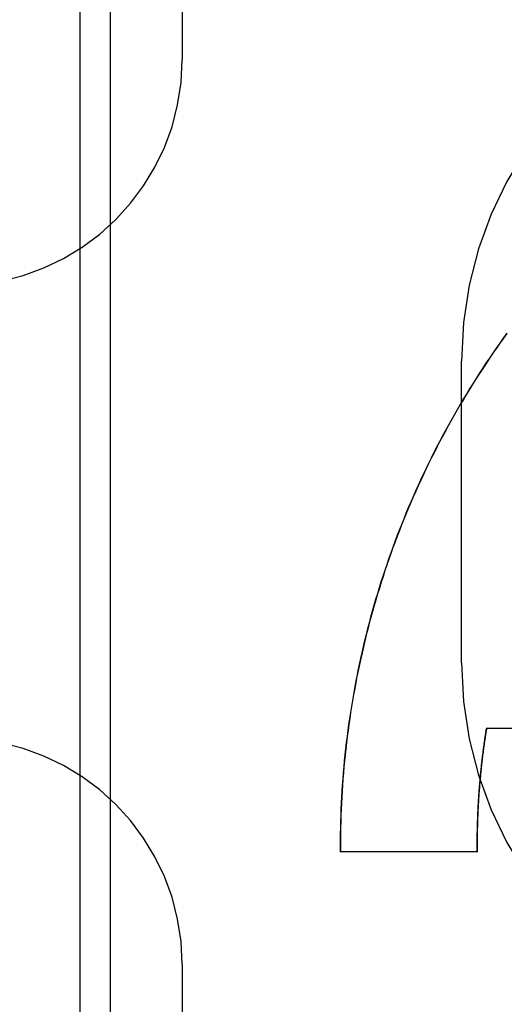
# Model space of a CAD drawing. Extents: x 58 to 871, y 57 to 1129.
# Drawn here: x 666 to 669, y 1040 to 1046 of the extents above; entities that cross this region are included whole.
import ezdxf

# ---------------------------------------------------------------- set-up
doc = ezdxf.new("R2010")
doc.units = 0
doc.header["$LTSCALE"] = 4
doc.linetypes.add('CENTER', pattern=[50.8, 31.75, -6.35, 6.35, -6.35])
doc.linetypes.add('HIDDEN', pattern=[9.525, 6.35, -3.175])
for name, color, linetype in [('AM_5', 3, 'CONTINUOUS'), ('AM_7', 1, 'CENTER'), ('OBRYS', 7, 'CONTINUOUS'), ('SKRYTÁ__ISO_', 2, 'HIDDEN'), ('VIDITELNÁ__ISO_', 7, 'CONTINUOUS')]:
    doc.layers.add(name, color=color, linetype=linetype)
doc.styles.get("Standard").update_dxf_attribs({"font": 'simplex.shx', "width": 0.75})
doc.dimstyles.get("Standard").update_dxf_attribs({"dimtxt": 0.18, "dimasz": 0.18, "dimexe": 0.18, "dimexo": 0.0625, "dimgap": 0.09, "dimtad": 0, "dimtih": 1, "dimtoh": 1, "dimzin": 0, "dimcen": 0.09, "dimazin": 3, "dimtfac": 1, "dimtofl": 0, "dimtmove": 0, "dimatfit": 3})

# ---------------------------------------------------------------- blocks, each defined once
blk = doc.blocks.new('A$C4B7440DB')
at = {"layer": 'SKRYTÁ__ISO_'}
for p, q in [((1, 25.2904), (17, 25.2904)), ((1, 25.0913), (17, 25.0913)), ((6, 24.6157), (3.2908, 24.6157)), ((14.7092, 24.6157), (12, 24.6157)), ((8, 22.767), (10, 22.767)), ((6.7466, 22.6642), (6.7466, 22.6627))]:
    blk.add_line(p, q, dxfattribs=at)
blk.add_polyline3d([(7.5651, 22.6008, 0), (7.5588, 22.6018, 0), (7.5525, 22.6028, 0), (7.5461, 22.6038, 0), (7.5398, 22.6048, 0), (7.5334, 22.6058, 0), (7.5271, 22.6068, 0), (7.5207, 22.6078, 0), (7.5144, 22.6087, 0), (7.508, 22.6097, 0), (7.5017, 22.6106, 0), (7.4953, 22.6116, 0), (7.489, 22.6125, 0), (7.4826, 22.6134, 0), (7.4763, 22.6143, 0), (7.4699, 22.6152, 0), (7.4636, 22.6161, 0), (7.4572, 22.617, 0), (7.4508, 22.6179, 0), (7.4445, 22.6187, 0), (7.4381, 22.6196, 0), (7.4318, 22.6204, 0), (7.4254, 22.6213, 0), (7.419, 22.6221, 0), (7.4127, 22.6229, 0), (7.4063, 22.6238, 0), (7.3999, 22.6246, 0), (7.3935, 22.6254, 0), (7.3872, 22.6262, 0), (7.3808, 22.6269, 0), (7.3744, 22.6277, 0), (7.3681, 22.6285, 0), (7.3617, 22.6292, 0), (7.3553, 22.63, 0), (7.3489, 22.6307, 0), (7.3425, 22.6315, 0), (7.3362, 22.6322, 0), (7.3298, 22.6329, 0), (7.3234, 22.6336, 0), (7.317, 22.6343, 0), (7.3106, 22.635, 0), (7.3042, 22.6357, 0), (7.2979, 22.6364, 0), (7.2915, 22.637, 0), (7.2851, 22.6377, 0), (7.2787, 22.6383, 0), (7.2723, 22.639, 0), (7.2659, 22.6396, 0), (7.2595, 22.6402, 0), (7.2531, 22.6408, 0), (7.2467, 22.6415, 0), (7.2404, 22.6421, 0), (7.234, 22.6426, 0), (7.2276, 22.6432, 0), (7.2212, 22.6438, 0), (7.2148, 22.6444, 0), (7.2084, 22.6449, 0), (7.202, 22.6455, 0), (7.1956, 22.646, 0), (7.1892, 22.6465, 0), (7.1828, 22.6471, 0), (7.1764, 22.6476, 0), (7.17, 22.6481, 0), (7.1636, 22.6486, 0), (7.1572, 22.6491, 0), (7.1508, 22.6495, 0), (7.1444, 22.65, 0), (7.138, 22.6505, 0), (7.1316, 22.6509, 0), (7.1252, 22.6514, 0), (7.1188, 22.6518, 0), (7.1123, 22.6522, 0), (7.1059, 22.6527, 0), (7.0995, 22.6531, 0), (7.0931, 22.6535, 0), (7.0867, 22.6539, 0), (7.0803, 22.6543, 0), (7.0739, 22.6546, 0), (7.0675, 22.655, 0), (7.0611, 22.6554, 0), (7.0547, 22.6557, 0), (7.0483, 22.6561, 0), (7.0418, 22.6564, 0), (7.0354, 22.6567, 0), (7.029, 22.6571, 0), (7.0226, 22.6574, 0), (7.0162, 22.6577, 0), (7.0098, 22.658, 0), (7.0034, 22.6583, 0), (6.9969, 22.6585, 0), (6.9905, 22.6588, 0), (6.9841, 22.6591, 0), (6.9777, 22.6593, 0), (6.9713, 22.6596, 0), (6.9649, 22.6598, 0), (6.9585, 22.66, 0), (6.952, 22.6602, 0), (6.9456, 22.6604, 0), (6.9392, 22.6606, 0), (6.9328, 22.6608, 0), (6.9264, 22.661, 0), (6.9199, 22.6612, 0), (6.9135, 22.6614, 0), (6.9071, 22.6615, 0), (6.9007, 22.6617, 0), (6.8943, 22.6618, 0), (6.8879, 22.662, 0), (6.8814, 22.6621, 0), (6.875, 22.6622, 0), (6.8686, 22.6623, 0), (6.8622, 22.6624, 0), (6.8557, 22.6625, 0), (6.8493, 22.6626, 0), (6.8429, 22.6626, 0), (6.8365, 22.6627, 0), (6.8301, 22.6628, 0), (6.8236, 22.6628, 0), (6.8172, 22.6629, 0), (6.8108, 22.6629, 0), (6.8044, 22.6629, 0), (6.798, 22.6629, 0), (6.7915, 22.6629, 0), (6.7851, 22.6629, 0), (6.7787, 22.6629, 0), (6.7723, 22.6629, 0), (6.7659, 22.6629, 0), (6.7594, 22.6628, 0), (6.753, 22.6628, 0), (6.7466, 22.6627, 0)], dxfattribs=at)
for centre, radius, start, end in [((6, 26.1157), 1.5, 270, 0), ((12, 26.1157), 1.5, 180, 270), ((8, 20.267), 2.5, 90, 180), ((10, 20.267), 2.5, 0, 90)]:
    blk.add_arc(centre, radius, start, end, dxfattribs=at)
at = {"layer": 'VIDITELNÁ__ISO_'}
for p, q in [((6.7466, 22.6642), (6.7466, 23.5694)), ((7.5651, 20.2829), (7.5651, 22.6022))]:
    blk.add_line(p, q, dxfattribs=at)
for points in [[(10.1846, 22.4661, 0), (10.1518, 22.4897, 0), (10.1189, 22.5131, 0), (10.0859, 22.5362, 0), (10.0527, 22.5591, 0), (10.0193, 22.5818, 0), (9.9858, 22.6043, 0), (9.9521, 22.6265, 0), (9.9183, 22.6485, 0), (9.8843, 22.6702, 0), (9.8501, 22.6917, 0), (9.8158, 22.713, 0), (9.7814, 22.734, 0), (9.7468, 22.7548, 0), (9.7121, 22.7754, 0), (9.6772, 22.7957, 0), (9.6422, 22.8157, 0), (9.607, 22.8356, 0), (9.5717, 22.8551, 0), (9.5363, 22.8745, 0), (9.5007, 22.8935, 0), (9.465, 22.9124, 0), (9.4292, 22.9309, 0), (9.3933, 22.9492, 0), (9.3572, 22.9673, 0), (9.321, 22.9851, 0), (9.2846, 23.0027, 0), (9.2482, 23.02, 0), (9.2116, 23.0371, 0), (9.1749, 23.0539, 0), (9.1381, 23.0704, 0), (9.1012, 23.0867, 0), (9.0642, 23.1027, 0), (9.027, 23.1185, 0), (8.9898, 23.134, 0), (8.9524, 23.1492, 0), (8.9149, 23.1642, 0), (8.8773, 23.179, 0), (8.8397, 23.1934, 0), (8.8019, 23.2076, 0), (8.764, 23.2215, 0), (8.7261, 23.2352, 0), (8.688, 23.2486, 0), (8.6498, 23.2617, 0), (8.6116, 23.2746, 0), (8.5732, 23.2872, 0), (8.5348, 23.2995, 0), (8.4963, 23.3116, 0), (8.4577, 23.3234, 0), (8.4191, 23.3349, 0), (8.3803, 23.3462, 0), (8.3415, 23.3571, 0), (8.3026, 23.3679, 0), (8.2636, 23.3783, 0), (8.2245, 23.3885, 0), (8.1854, 23.3984, 0), (8.1462, 23.408, 0), (8.1069, 23.4173, 0), (8.0676, 23.4264, 0), (8.0282, 23.4352, 0), (7.9888, 23.4437, 0), (7.9493, 23.4519, 0), (7.9097, 23.4599, 0), (7.8701, 23.4676, 0), (7.8304, 23.475, 0), (7.7907, 23.4821, 0), (7.751, 23.489, 0), (7.7111, 23.4956, 0), (7.6713, 23.5019, 0), (7.6314, 23.5079, 0), (7.5914, 23.5136, 0), (7.5515, 23.5191, 0), (7.5114, 23.5243, 0), (7.4714, 23.5292, 0), (7.4313, 23.5338, 0), (7.3912, 23.5382, 0), (7.351, 23.5422, 0), (7.3109, 23.546, 0), (7.2706, 23.5495, 0), (7.2304, 23.5527, 0), (7.1902, 23.5557, 0), (7.1499, 23.5583, 0), (7.1096, 23.5607, 0), (7.0693, 23.5628, 0), (7.029, 23.5646, 0), (6.9887, 23.5661, 0), (6.9483, 23.5674, 0), (6.908, 23.5683, 0), (6.8677, 23.569, 0), (6.8273, 23.5694, 0), (6.787, 23.5695, 0), (6.7466, 23.5694, 0)], [(10.184, 22.465, 0), (10.1513, 22.4886, 0), (10.1184, 22.512, 0), (10.0854, 22.5352, 0), (10.0522, 22.5581, 0), (10.0188, 22.5808, 0), (9.9853, 22.6032, 0), (9.9516, 22.6254, 0), (9.9178, 22.6474, 0), (9.8838, 22.6691, 0), (9.8496, 22.6906, 0), (9.8153, 22.7119, 0), (9.7809, 22.7329, 0), (9.7463, 22.7537, 0), (9.7116, 22.7742, 0), (9.6767, 22.7945, 0), (9.6417, 22.8146, 0), (9.6066, 22.8344, 0), (9.5713, 22.854, 0), (9.5358, 22.8733, 0), (9.5003, 22.8923, 0), (9.4646, 22.9112, 0), (9.4288, 22.9297, 0), (9.3928, 22.948, 0), (9.3568, 22.9661, 0), (9.3206, 22.9839, 0), (9.2842, 23.0015, 0), (9.2478, 23.0188, 0), (9.2112, 23.0358, 0), (9.1745, 23.0526, 0), (9.1377, 23.0692, 0), (9.1008, 23.0854, 0), (9.0638, 23.1015, 0), (9.0266, 23.1172, 0), (8.9894, 23.1327, 0), (8.952, 23.148, 0), (8.9146, 23.163, 0), (8.877, 23.1777, 0), (8.8393, 23.1921, 0), (8.8016, 23.2063, 0), (8.7637, 23.2202, 0), (8.7257, 23.2339, 0), (8.6877, 23.2473, 0), (8.6495, 23.2604, 0), (8.6113, 23.2733, 0), (8.5729, 23.2859, 0), (8.5345, 23.2982, 0), (8.496, 23.3103, 0), (8.4574, 23.3221, 0), (8.4188, 23.3336, 0), (8.38, 23.3448, 0), (8.3412, 23.3558, 0), (8.3023, 23.3665, 0), (8.2633, 23.3769, 0), (8.2243, 23.3871, 0), (8.1852, 23.397, 0), (8.146, 23.4066, 0), (8.1067, 23.4159, 0), (8.0674, 23.425, 0), (8.028, 23.4338, 0), (7.9886, 23.4423, 0), (7.9491, 23.4506, 0), (7.9095, 23.4585, 0), (7.8699, 23.4662, 0), (7.8303, 23.4736, 0), (7.7905, 23.4807, 0), (7.7508, 23.4876, 0), (7.711, 23.4942, 0), (7.6711, 23.5005, 0), (7.6312, 23.5065, 0), (7.5913, 23.5122, 0), (7.5513, 23.5177, 0), (7.5113, 23.5229, 0), (7.4713, 23.5278, 0), (7.4312, 23.5324, 0), (7.3911, 23.5367, 0), (7.3509, 23.5408, 0), (7.3107, 23.5446, 0), (7.2706, 23.5481, 0), (7.2303, 23.5513, 0), (7.1901, 23.5542, 0), (7.1498, 23.5569, 0), (7.1096, 23.5593, 0), (7.0693, 23.5614, 0), (7.029, 23.5632, 0), (6.9886, 23.5647, 0), (6.9483, 23.566, 0), (6.908, 23.5669, 0), (6.8676, 23.5676, 0), (6.8273, 23.568, 0), (6.7869, 23.5681, 0), (6.7466, 23.568, 0)], [(7.5651, 22.6022, 0), (7.5588, 22.6033, 0), (7.5525, 22.6043, 0), (7.5461, 22.6053, 0), (7.5398, 22.6063, 0), (7.5334, 22.6072, 0), (7.5271, 22.6082, 0), (7.5207, 22.6092, 0), (7.5144, 22.6101, 0), (7.508, 22.6111, 0), (7.5017, 22.612, 0), (7.4953, 22.613, 0), (7.489, 22.6139, 0), (7.4826, 22.6148, 0), (7.4763, 22.6157, 0), (7.4699, 22.6166, 0), (7.4636, 22.6175, 0), (7.4572, 22.6184, 0), (7.4508, 22.6193, 0), (7.4445, 22.6201, 0), (7.4381, 22.621, 0), (7.4318, 22.6219, 0), (7.4254, 22.6227, 0), (7.419, 22.6235, 0), (7.4127, 22.6244, 0), (7.4063, 22.6252, 0), (7.3999, 22.626, 0), (7.3935, 22.6268, 0), (7.3872, 22.6276, 0), (7.3808, 22.6284, 0), (7.3744, 22.6291, 0), (7.3681, 22.6299, 0), (7.3617, 22.6307, 0), (7.3553, 22.6314, 0), (7.3489, 22.6322, 0), (7.3425, 22.6329, 0), (7.3362, 22.6336, 0), (7.3298, 22.6343, 0), (7.3234, 22.635, 0), (7.317, 22.6357, 0), (7.3106, 22.6364, 0), (7.3042, 22.6371, 0), (7.2979, 22.6378, 0), (7.2915, 22.6384, 0), (7.2851, 22.6391, 0), (7.2787, 22.6398, 0), (7.2723, 22.6404, 0), (7.2659, 22.641, 0), (7.2595, 22.6417, 0), (7.2531, 22.6423, 0), (7.2467, 22.6429, 0), (7.2404, 22.6435, 0), (7.234, 22.6441, 0), (7.2276, 22.6446, 0), (7.2212, 22.6452, 0), (7.2148, 22.6458, 0), (7.2084, 22.6463, 0), (7.202, 22.6469, 0), (7.1956, 22.6474, 0), (7.1892, 22.648, 0), (7.1828, 22.6485, 0), (7.1764, 22.649, 0), (7.17, 22.6495, 0), (7.1636, 22.65, 0), (7.1572, 22.6505, 0), (7.1508, 22.651, 0), (7.1444, 22.6514, 0), (7.138, 22.6519, 0), (7.1316, 22.6524, 0), (7.1252, 22.6528, 0), (7.1188, 22.6532, 0), (7.1123, 22.6537, 0), (7.1059, 22.6541, 0), (7.0995, 22.6545, 0), (7.0931, 22.6549, 0), (7.0867, 22.6553, 0), (7.0803, 22.6557, 0), (7.0739, 22.6561, 0), (7.0675, 22.6564, 0), (7.0611, 22.6568, 0), (7.0547, 22.6572, 0), (7.0483, 22.6575, 0), (7.0418, 22.6578, 0), (7.0354, 22.6582, 0), (7.029, 22.6585, 0), (7.0226, 22.6588, 0), (7.0162, 22.6591, 0), (7.0098, 22.6594, 0), (7.0034, 22.6597, 0), (6.9969, 22.66, 0), (6.9905, 22.6602, 0), (6.9841, 22.6605, 0), (6.9777, 22.6607, 0), (6.9713, 22.661, 0), (6.9649, 22.6612, 0), (6.9585, 22.6614, 0), (6.952, 22.6617, 0), (6.9456, 22.6619, 0), (6.9392, 22.6621, 0), (6.9328, 22.6623, 0), (6.9264, 22.6624, 0), (6.9199, 22.6626, 0), (6.9135, 22.6628, 0), (6.9071, 22.6629, 0), (6.9007, 22.6631, 0), (6.8943, 22.6632, 0), (6.8879, 22.6634, 0), (6.8814, 22.6635, 0), (6.875, 22.6636, 0), (6.8686, 22.6637, 0), (6.8622, 22.6638, 0), (6.8557, 22.6639, 0), (6.8493, 22.664, 0), (6.8429, 22.6641, 0), (6.8365, 22.6641, 0), (6.8301, 22.6642, 0), (6.8236, 22.6642, 0), (6.8172, 22.6643, 0), (6.8108, 22.6643, 0), (6.8044, 22.6643, 0), (6.798, 22.6643, 0), (6.7915, 22.6644, 0), (6.7851, 22.6644, 0), (6.7787, 22.6643, 0), (6.7723, 22.6643, 0), (6.7659, 22.6643, 0), (6.7594, 22.6643, 0), (6.753, 22.6642, 0), (6.7466, 22.6642, 0)]]:
    blk.add_polyline3d(points, dxfattribs=at)
blk = doc.blocks.new('A$C07E735F5')
at = {"layer": 'OBRYS', "rotation": 90}
blk.add_blockref('A$C4B7440DB', (34.368, 71.0436), dxfattribs=at)
blk = doc.blocks.new('*U97')
at = {"layer": 'AM_5', "color": 3, "width": 0.75}
blk.add_text('65', height=17.5, rotation=90, dxfattribs=at).set_placement((858.7665, 1043.7065))
blk = doc.blocks.new('*D86')
at = {"layer": 'AM_5'}
for p, q in [((470.5934, 1086.7838), (871.2665, 1086.7838)), ((866.2665, 1069.2838), (866.2665, 1039.3791)), ((555.1188, 1021.8791), (871.2665, 1021.8791))]:
    blk.add_line(p, q, dxfattribs=at)
for points in [[(863.3499, 1069.2838), (869.1832, 1069.2838), (866.2665, 1086.7838)], [(863.3499, 1039.3791), (869.1832, 1039.3791), (866.2665, 1021.8791)]]:
    blk.add_solid(points, dxfattribs=at)
at = {"layer": 'AM_7'}
blk.add_blockref('*U97', (0, 0), dxfattribs=at)

msp = doc.modelspace()

# ---------------------------------------------------------------- block references
at = {"layer": 'AM_7'}
msp.add_blockref('A$C07E735F5', (657.1996, 962.7283, -660.1845), dxfattribs=at)

# ---------------------------------------------------------------- dimensions: what is measured, and where the dimension line sits
at = {"layer": 'AM_5'}
dim = msp.add_linear_dim(base=(866.2665, 1021.8791), p1=(470.5934, 1086.7838), p2=(555.1188, 1021.8791, -665.5861), angle=90, dimstyle='Standard', override={"dimdec": 0, "dimtp": 0, "dimtm": 0, "dimtfac": 1}, dxfattribs=at)
dim.commit()
dim.dimension.update_dxf_attribs({"geometry": '*D86', "text_midpoint": (850.0165, 1054.3315)})

doc.saveas('drawing.dxf')
